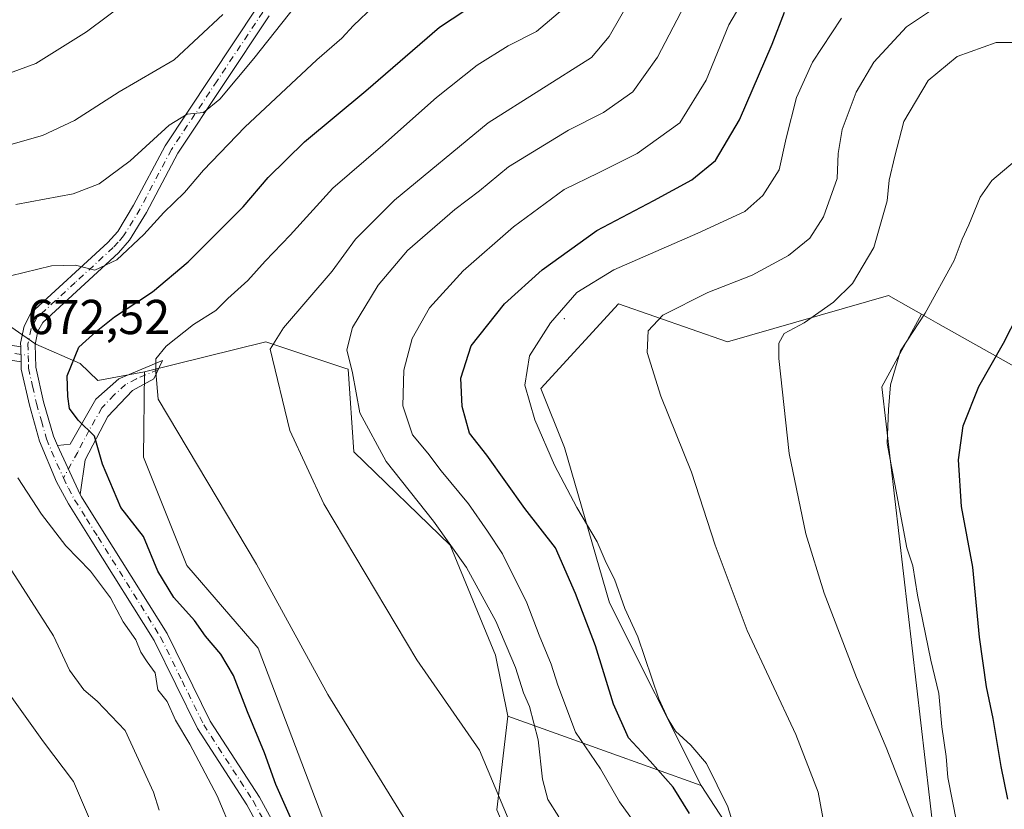
# Model space of a CAD drawing. Units: metres. Extents: x 570020 to 573478, y 4719532 to 4721881.
# Drawn here: x 572183 to 572384, y 4720981 to 4721142 of the extents above; entities that cross this region are included whole.
import ezdxf

# ---------------------------------------------------------------- set-up
doc = ezdxf.new("R2010")
doc.units = ezdxf.units.M
doc.header["$MEASUREMENT"] = 0
doc.linetypes.add('DGN Style 4', pattern=[2.6384748266838614, 1.318413404963828, -0.6592067024819142, 0.001648016756204785, -0.6592067024819142])
for name, color, linetype, lineweight in [('Arbolado forestal CxS', 92, 'Continuous', 0), ('Camino Cxs', 7, 'Continuous', 0), ('Camino eje', 30, 'DGN Style 4', 13), ('Centroide de Edificación ligera', 7, 'Continuous', 0), ('Cultivos herbáceos CxS', 92, 'Continuous', 0), ('Curva de nivel maestra', 30, 'Continuous', 30), ('Curva de nivel normal', 30, 'Continuous', 0), ('Pista no pavimentada Cxs', 111, 'Continuous', 0), ('Pista no pavimentada eje', 91, 'DGN Style 4', 0), ('Rótulo de punto de cota en terreno', 7, 'Continuous', 0)]:
    doc.layers.add(name, color=color, linetype=linetype, lineweight=lineweight)
doc.styles.add('Style-Arial', font='txt')

msp = doc.modelspace()

# ---------------------------------------------------------------- linework, layer by layer
at = {"layer": 'Arbolado forestal CxS', "color": 92, "linetype": 'Continuous', "lineweight": 0, "extrusion": (-0.3069092379135495, 0.1100583302966464, 0.9453538404299411), "elevation": 344597.2037167472, "flags": 128}
msp.add_lwpolyline([(-4637081.897896328, -997030.6729423115), (-4637081.897896328, -996986.3074488493)], dxfattribs=at)
at = {"layer": 'Arbolado forestal CxS', "color": 92, "linetype": 'Continuous', "lineweight": 0}
for points in [[(572029.5437000003, 4721125.929300001, 631.5302999999985), (572044.6385000005, 4721122.4805, 634.452099999995), (572068.2833000004, 4721102.213099999, 641.9780000000028), (572071.6668999996, 4721087.7927, 643.5369000000064), (572092.9654999999, 4721082.707699999, 649.1346999999951), (572149.8037, 4721087.5579, 665.8828999999969), (572166.2385, 4721085.322899999, 669.3484999999928), (572178.0433, 4721081.1315, 671.6303000000044), (572185.8991, 4721075.7455, 672.5755000000064), (572194.9386999998, 4721071.787900001, 674.9830999999976), (572198.6079000002, 4721068.340100001, 676.1518000000069), (572208.0913000006, 4721070.090299999, 678.238599999997)], [(572029.5437000003, 4721125.929300001, 631.5302999999985), (572044.6385000005, 4721122.4805, 634.452099999995), (572068.2833000004, 4721102.213099999, 641.9780000000028), (572071.6668999996, 4721087.7927, 643.5369000000064), (572092.9654999999, 4721082.707699999, 649.1346999999951), (572149.8037, 4721087.5579, 665.8828999999969), (572166.2385, 4721085.322899999, 669.3484999999928), (572178.0433, 4721081.1315, 671.6303000000044), (572185.8991, 4721075.7455, 672.5755000000064), (572194.9386999998, 4721071.787900001, 674.9830999999976), (572198.6079000002, 4721068.340100001, 676.1518000000069), (572208.0913000006, 4721070.090299999, 678.238599999997)], [(572414.9653000003, 4721054.980699999, 738.0035999999964), (572370.3835000005, 4721080.0255, 720.1334999999963), (572366.9945, 4721081.9297, 719.3129999999946), (572364.8262999998, 4721083.1479, 718.5424000000058), (572360.2697000002, 4721085.707699999, 716.6448999999994), (572327.3699000003, 4721076.241900001, 712.179999999993), (572305.0438999999, 4721083.9933, 706.4697000000016), (572289.1836999999, 4721066.7053, 705.5148999999948), (572294.0175000001, 4721054.6489, 705.795100000003), (572303.1879000004, 4721022.891899999, 702.635500000004), (572321.9338999996, 4720985.5505, 702.7054000000062), (572282.4545, 4720999.707900001, 688.2402000000002), (572279.8756999997, 4721012.171900001, 688.3846000000049), (572270.6579, 4721034.6635, 689.6074999999983), (572250.9307000004, 4721053.752699999, 687.5850999999967), (572249.8049, 4721070.641899999, 689.1154999999999), (572249.0597000001, 4721070.890500001, 688.8715999999986), (572232.9161, 4721076.272100001, 683.3595999999961), (572208.0913000006, 4721070.090299999, 678.238599999997), (572198.6079000002, 4721068.340100001, 676.1518000000069), (572194.9386999998, 4721071.787900001, 674.9830999999976), (572185.8991, 4721075.7455, 672.5755000000064), (572178.0433, 4721081.1315, 671.6303000000044)], [(572366.9945, 4721081.9297, 719.3129999999946), (572364.8262999998, 4721083.1479, 718.5424000000058), (572360.2697000002, 4721085.707699999, 716.6448999999994), (572327.3699000003, 4721076.241900001, 712.179999999993), (572305.0438999999, 4721083.9933, 706.4697000000016), (572289.1836999999, 4721066.7053, 705.5148999999948), (572294.0175000001, 4721054.6489, 705.795100000003), (572303.1879000004, 4721022.891899999, 702.635500000004), (572321.9338999996, 4720985.5505, 702.7054000000062)], [(572366.9945, 4721081.9297, 719.3129999999946), (572364.8262999998, 4721083.1479, 718.5424000000058), (572360.2697000002, 4721085.707699999, 716.6448999999994), (572327.3699000003, 4721076.241900001, 712.179999999993), (572305.0438999999, 4721083.9933, 706.4697000000016), (572289.1836999999, 4721066.7053, 705.5148999999948), (572294.0175000001, 4721054.6489, 705.795100000003), (572303.1879000004, 4721022.891899999, 702.635500000004), (572321.9338999996, 4720985.5505, 702.7054000000062)], [(572370.0965, 4720719.354699999, 707.9435999999987), (572379.1719000004, 4720745.167300001, 710.0448999999935), (572378.0305000005, 4720765.485099999, 709.1708000000073), (572379.1562999999, 4720778.996300001, 709.1889999999986), (572375.5333000004, 4720816.2905, 709.9278000000049), (572380.2839000003, 4720852.181700001, 712.4906999999948), (572373.5285, 4720881.4561, 711.0090000000056), (572375.7812999999, 4720921.9893, 713.2274999999936), (572358.8957000002, 4721067.062700001, 718.668399999995), (572366.9945, 4721081.9297, 719.3129999999946), (572370.3835000005, 4721080.0255, 720.1334999999963), (572414.9653000003, 4721054.980699999, 738.0035999999964)], [(572366.9945, 4721081.9297, 719.3129999999946), (572358.8957000002, 4721067.062700001, 718.668399999995), (572375.7812999999, 4720921.9893, 713.2274999999936), (572373.5285, 4720881.4561, 711.0090000000056), (572380.2839000003, 4720852.181700001, 712.4906999999948), (572375.5333000004, 4720816.2905, 709.9278000000049), (572379.1562999999, 4720778.996300001, 709.1889999999986), (572378.0305000005, 4720765.485099999, 709.1708000000073)], [(572366.9945, 4721081.9297, 719.3129999999946), (572358.8957000002, 4721067.062700001, 718.668399999995), (572375.7812999999, 4720921.9893, 713.2274999999936), (572373.5285, 4720881.4561, 711.0090000000056), (572380.2839000003, 4720852.181700001, 712.4906999999948), (572375.5333000004, 4720816.2905, 709.9278000000049), (572379.1562999999, 4720778.996300001, 709.1889999999986), (572378.0305000005, 4720765.485099999, 709.1708000000073)], [(572366.9945, 4721081.9297, 719.3129999999946), (572370.3835000005, 4721080.0255, 720.1334999999963), (572414.9653000003, 4721054.980699999, 738.0035999999964), (572457.2947000006, 4721035.3281, 755.0602000000072), (572473.4013, 4721032.353900001, 759.6251000000047)], [(572178.0433, 4721081.1315, 671.6303000000044), (572185.8991, 4721075.7455, 672.5755000000064), (572194.9386999998, 4721071.787900001, 674.9830999999976), (572198.6079000002, 4721068.340100001, 676.1518000000069), (572208.0913000006, 4721070.090299999, 678.238599999997), (572207.8964999998, 4721052.6713, 678.8876000000018), (572216.7651000004, 4721030.4957, 677.7504000000044), (572231.4018999999, 4721013.606699999, 678.6974999999948), (572247.1639, 4720971.9473, 677.9067000000068), (572260.6741000004, 4720932.5395, 675.1785999999993), (572264.0519000003, 4720910.020300001, 674.6949000000022), (572262.9249, 4720869.487299999, 675.8044999999984), (572267.4271, 4720841.3391, 675.6667000000016), (572269.6782999998, 4720795.1755, 674.6230999999971), (572278.1388999998, 4720741.865900001, 676.5543999999937), (572234.4829000002, 4720709.770300001, 677.2404999999999)], [(572282.4545, 4720999.707900001, 688.2402000000002), (572279.8756999997, 4721012.171900001, 688.3846000000049), (572270.6579, 4721034.6635, 689.6074999999983), (572250.9307000004, 4721053.752699999, 687.5850999999967), (572249.8049, 4721070.641899999, 689.1154999999999), (572249.0597000001, 4721070.890500001, 688.8715999999986), (572232.9161, 4721076.272100001, 683.3595999999961), (572208.0913000006, 4721070.090299999, 678.238599999997)], [(572208.0913000006, 4721070.090299999, 678.238599999997), (572207.8964999998, 4721052.6713, 678.8876000000018), (572216.7651000004, 4721030.4957, 677.7504000000044), (572231.4018999999, 4721013.606699999, 678.6974999999948), (572247.1639, 4720971.9473, 677.9067000000068), (572260.6741000004, 4720932.5395, 675.1785999999993), (572264.0519000003, 4720910.020300001, 674.6949000000022), (572262.9249, 4720869.487299999, 675.8044999999984), (572267.4271, 4720841.3391, 675.6667000000016), (572269.6782999998, 4720795.1755, 674.6230999999971), (572278.1388999998, 4720741.865900001, 676.5543999999937)], [(572282.4545, 4720999.707900001, 688.2402000000002), (572280.2030999997, 4720980.5669, 684.077099999995), (572297.0900999998, 4720940.033299999, 682.305600000007), (572297.3387000002, 4720919.8805, 681.0409000000072), (572295.9643000001, 4720898.374100001, 681.267200000002), (572303.1261, 4720829.651500001, 681.6573999999965), (572298.2134999996, 4720804.922300001, 679.5390999999945), (572295.9621000001, 4720788.033299999, 678.0525000000052), (572290.2269000001, 4720785.041099999, 676.8462000000001), (572286.1183000002, 4720743.189300001, 677.0222999999969)], [(572321.9338999996, 4720985.5505, 702.7054000000062), (572341.6530999999, 4720955.242900001, 707.8766999999935), (572353.2622999996, 4720906.226299999, 706.4293999999937), (572360.0154999997, 4720774.492500001, 704.8018000000012), (572369.9005000005, 4720768.927300001, 707.1451999999991), (572378.0305000005, 4720765.485099999, 709.1708000000073)], [(572321.9338999996, 4720985.5505, 702.7054000000062), (572341.6530999999, 4720955.242900001, 707.8766999999935), (572353.2622999996, 4720906.226299999, 706.4293999999937), (572360.0154999997, 4720774.492500001, 704.8018000000012), (572369.9005000005, 4720768.927300001, 707.1451999999991), (572378.0305000005, 4720765.485099999, 709.1708000000073)]]:
    msp.add_polyline3d(points, dxfattribs=at)
for points in [[(572366.9945, 4721081.9297, 719.3129999999946), (572358.8957000002, 4721067.062700001, 718.668399999995), (572375.7812999999, 4720921.9893, 713.2274999999936), (572373.5285, 4720881.4561, 711.0090000000056), (572380.2839000003, 4720852.181700001, 712.4906999999948), (572375.5333000004, 4720816.2905, 709.9278000000049), (572379.1562999999, 4720778.996300001, 709.1889999999986), (572378.0305000005, 4720765.485099999, 709.1708000000073), (572369.9005000005, 4720768.927300001, 707.1451999999991), (572360.0154999997, 4720774.492500001, 704.8018000000012), (572353.2622999996, 4720906.226299999, 706.4293999999937), (572341.6530999999, 4720955.242900001, 707.8766999999935), (572321.9338999996, 4720985.5505, 702.7054000000062), (572303.1879000004, 4721022.891899999, 702.635500000004), (572294.0175000001, 4721054.6489, 705.795100000003), (572289.1836999999, 4721066.7053, 705.5148999999948), (572305.0438999999, 4721083.9933, 706.4697000000016), (572327.3699000003, 4721076.241900001, 712.179999999993), (572360.2697000002, 4721085.707699999, 716.6448999999994), (572364.8262999998, 4721083.1479, 718.5424000000058)], [(572321.9338999996, 4720985.5505, 702.7054000000062), (572341.6530999999, 4720955.242900001, 707.8766999999935), (572353.2622999996, 4720906.226299999, 706.4293999999937), (572360.0154999997, 4720774.492500001, 704.8018000000012), (572369.9005000005, 4720768.927300001, 707.1451999999991), (572378.0305000005, 4720765.485099999, 709.1708000000073), (572379.1719000004, 4720745.167300001, 710.0448999999935), (572370.0965, 4720719.354699999, 707.9435999999987), (572357.8819000004, 4720699.573100001, 704.8772000000026), (572350.2089000001, 4720704.236500001, 702.0149999999995), (572336.1287000002, 4720690.672300001, 700.3652000000002), (572296.4357000003, 4720736.918299999, 679.9377999999997), (572286.1183000002, 4720743.189300001, 677.0222999999969), (572290.2269000001, 4720785.041099999, 676.8462000000001), (572295.9621000001, 4720788.033299999, 678.0525000000052), (572298.2134999996, 4720804.922300001, 679.5390999999945), (572303.1261, 4720829.651500001, 681.6573999999965), (572295.9643000001, 4720898.374100001, 681.267200000002), (572297.3387000002, 4720919.8805, 681.0409000000072), (572297.0900999998, 4720940.033299999, 682.305600000007), (572280.2030999997, 4720980.5669, 684.077099999995), (572282.4545, 4720999.707900001, 688.2402000000002)]]:
    msp.add_polyline3d(points, close=True, dxfattribs=at)
at = {"layer": 'Camino Cxs', "color": 7, "linetype": 'Continuous', "lineweight": 0, "extrusion": (0.003710940364284086, -0.1616909723948218, 0.9868344635082572), "elevation": -760565.8611130102, "flags": 128}
msp.add_lwpolyline([(680356.1849183207, 4644846.603826836), (680356.1849183209, 4644843.512322347)], dxfattribs=at)
at = {"layer": 'Camino Cxs', "color": 7, "linetype": 'Continuous', "lineweight": 0, "extrusion": (-0.1361434106549785, 0.291903183636784, 0.9467087741845114), "elevation": 1300828.955792877, "flags": 128}
msp.add_lwpolyline([(-2514088.108472625, -3821371.337057199), (-2514088.108472625, -3821382.957382144)], dxfattribs=at)
at = {"layer": 'Camino Cxs', "color": 7, "linetype": 'Continuous', "lineweight": 0}
for points in [[(572170.0301000001, 4721077.2601, 672.4018000000069), (572182.8000999996, 4721075.2301, 674.9331999999995), (572182.8701, 4721072.1801, 674.4331999999995), (572169.6201, 4721074.280099999, 672.2255000000005)], [(572170.0301000001, 4721077.2601, 672.4018000000069), (572182.8000999996, 4721075.2301, 674.9331999999995)], [(572182.8701, 4721072.1801, 674.4331999999995), (572169.6201, 4721074.280099999, 672.2255000000005)], [(572190.3000999996, 4721055.020099999, 673.8126000000047), (572192.9501, 4721055.3301, 674.636799999993), (572198.2001, 4721064.5101, 681.6633000000002), (572202.8901000004, 4721068.670100001, 684.6343000000053), (572211.8000999996, 4721072.450099999, 686.0234999999957), (572210.0500999996, 4721068.700099999, 682.6434000000008), (572205.6401000004, 4721066.3201, 682.6600000000036), (572200.6501000002, 4721060.9801, 682.2455000000045), (572195.9901000002, 4721052.100099999, 677.6490999999951), (572194.9501, 4721045.050100001, 677.5553999999975)]]:
    msp.add_polyline3d(points, dxfattribs=at)
msp.add_polyline3d([(572194.9501, 4721045.050100001, 677.5553999999975), (572190.3000999996, 4721055.020099999, 673.8126000000047), (572192.9501, 4721055.3301, 674.636799999993), (572198.2001, 4721064.5101, 681.6633000000002), (572202.8901000004, 4721068.670100001, 684.6343000000053), (572211.8000999996, 4721072.450099999, 686.0234999999957), (572210.0500999996, 4721068.700099999, 682.6434000000008), (572205.6401000004, 4721066.3201, 682.6600000000036), (572200.6501000002, 4721060.9801, 682.2455000000045), (572195.9901000002, 4721052.100099999, 677.6490999999951)], close=True, dxfattribs=at)
at = {"layer": 'Camino eje', "color": 30, "linetype": 'DGN Style 4', "lineweight": 13}
for points in [[(572176.2100999998, 4721074.755100001, 673.3402999999962), (572184.3419000005, 4721073.4659, 675.8920000000071)], [(572210.9250999996, 4721070.575099999, 684.4042999999947), (572206.4700999996, 4721068.6851, 683.5543000000034), (572204.2651000004, 4721067.495100001, 683.5142000000051), (572201.9200999998, 4721065.415100001, 683.6975999999995), (572199.4250999996, 4721062.745100001, 681.3372999999992), (572196.8000999996, 4721058.155099999, 677.5856000000058), (572194.4700999996, 4721053.715100001, 675.7516999999935), (572191.5679000001, 4721048.426100001, 674.5421999999963)]]:
    msp.add_polyline3d(points, dxfattribs=at)
at = {"layer": 'Centroide de Edificación ligera', "color": 7, "linetype": 'Continuous', "lineweight": 0}
msp.add_point((572294, 4721081, 709.7237000000023), dxfattribs=at)
at = {"layer": 'Cultivos herbáceos CxS', "color": 92, "linetype": 'Continuous', "lineweight": 0}
for points in [[(572247.1639, 4720971.9473, 677.9067000000068), (572231.4018999999, 4721013.606699999, 678.6974999999948), (572216.7651000004, 4721030.4957, 677.7504000000044), (572207.8964999998, 4721052.6713, 678.8876000000018), (572208.0913000006, 4721070.090299999, 678.238599999997), (572232.9161, 4721076.272100001, 683.3595999999961), (572249.0597000001, 4721070.890500001, 688.8715999999986), (572249.8049, 4721070.641899999, 689.1154999999999), (572250.9307000004, 4721053.752699999, 687.5850999999967), (572270.6579, 4721034.6635, 689.6074999999983), (572279.8756999997, 4721012.171900001, 688.3846000000049), (572282.4545, 4720999.707900001, 688.2402000000002), (572280.2030999997, 4720980.5669, 684.077099999995)], [(572282.4545, 4720999.707900001, 688.2402000000002), (572279.8756999997, 4721012.171900001, 688.3846000000049), (572270.6579, 4721034.6635, 689.6074999999983), (572250.9307000004, 4721053.752699999, 687.5850999999967), (572249.8049, 4721070.641899999, 689.1154999999999), (572249.0597000001, 4721070.890500001, 688.8715999999986), (572232.9161, 4721076.272100001, 683.3595999999961), (572208.0913000006, 4721070.090299999, 678.238599999997)], [(572208.0913000006, 4721070.090299999, 678.238599999997), (572207.8964999998, 4721052.6713, 678.8876000000018), (572216.7651000004, 4721030.4957, 677.7504000000044), (572231.4018999999, 4721013.606699999, 678.6974999999948), (572247.1639, 4720971.9473, 677.9067000000068), (572260.6741000004, 4720932.5395, 675.1785999999993), (572264.0519000003, 4720910.020300001, 674.6949000000022), (572262.9249, 4720869.487299999, 675.8044999999984), (572267.4271, 4720841.3391, 675.6667000000016), (572269.6782999998, 4720795.1755, 674.6230999999971), (572278.1388999998, 4720741.865900001, 676.5543999999937)], [(572282.4545, 4720999.707900001, 688.2402000000002), (572280.2030999997, 4720980.5669, 684.077099999995), (572297.0900999998, 4720940.033299999, 682.305600000007), (572297.3387000002, 4720919.8805, 681.0409000000072), (572295.9643000001, 4720898.374100001, 681.267200000002), (572303.1261, 4720829.651500001, 681.6573999999965), (572298.2134999996, 4720804.922300001, 679.5390999999945), (572295.9621000001, 4720788.033299999, 678.0525000000052), (572290.2269000001, 4720785.041099999, 676.8462000000001), (572286.1183000002, 4720743.189300001, 677.0222999999969)]]:
    msp.add_polyline3d(points, dxfattribs=at)
at = {"layer": 'Curva de nivel maestra', "color": 30, "linetype": 'Continuous', "lineweight": 30, "flags": 128}
for points, elevation in [([(572238.5199999996, 4720977.7401), (572234.9500000002, 4720985.7601), (572232.6900000004, 4720992.220100001), (572229.1699999999, 4721000.5601), (572226.3399999999, 4721008.020099999), (572223.7599999999, 4721012.380100001), (572220.5800000001, 4721016.0801), (572218.3499999996, 4721019.2401), (572214.1399999997, 4721023.940099999), (572210.8200000003, 4721029.3301), (572207.9000000004, 4721036.470100001), (572203.2999999998, 4721042.360099999), (572199.5099999999, 4721051.2501), (572197.8899999997, 4721056.9301), (572194.54, 4721060.2601), (572192.75, 4721062.6501), (572192.4299999997, 4721065.090100001), (572192.2999999998, 4721069.300100001), (572194.7100000001, 4721075.140100001), (572198.2199999997, 4721078.390100001), (572201.9800000004, 4721081.390100001), (572209.7400000002, 4721086.5001), (572217.0300000003, 4721092.620100001), (572228.3099999996, 4721103.880100001), (572233.4299999997, 4721109.880100001), (572240.8399999999, 4721117.120100001), (572253.4100000003, 4721127.5701), (572268.4500000002, 4721140.5801), (572276, 4721145.540100001)], 675), ([(572319.5999999996, 4720979.800100001), (572316.2400000002, 4720985.200099999), (572311.54, 4720990.5001), (572307.1100000005, 4720995.2601), (572304.04, 4721002.140100001), (572300.3899999997, 4721014.100099999), (572296.2400000002, 4721024.770099999), (572292.2100000001, 4721034.100099999), (572285.9199999999, 4721042.190099999), (572278.1600000003, 4721053.090100001), (572274.6200000001, 4721057.550100001), (572273.1100000005, 4721063.040100001), (572272.79, 4721068.840100001), (572274.9400000004, 4721075.4301), (572281.75, 4721084.030099999), (572289.4299999997, 4721090.970100001), (572300.6200000001, 4721099.030099999), (572312.2999999998, 4721105.140100001), (572320.04, 4721109.360099999), (572324.9299999997, 4721113.300100001), (572329.8200000003, 4721121.6601), (572336.4699999997, 4721137.090100001), (572339, 4721143.6501)], 700), ([(572384.7000000002, 4720982.710100001), (572383.29, 4720989.380100001), (572381.7000000002, 4720999.2301), (572380.2999999998, 4721005.720100001), (572378.8600000005, 4721015.890100001), (572377.54, 4721030.1801), (572375.2400000002, 4721042.600099999), (572374.6200000001, 4721052.120100001), (572375.5199999996, 4721059.100099999), (572378.7199999997, 4721067.100099999), (572383.8200000003, 4721075.950099999), (572386.8399999999, 4721081.960100001)], 725)]:
    msp.add_lwpolyline(points, dxfattribs=dict(at, elevation=elevation))
at = {"layer": 'Curva de nivel normal', "color": 30, "linetype": 'Continuous', "lineweight": 0, "flags": 128}
for points, elevation in [([(572308.25, 4720978.0101), (572305.2699999996, 4720982.170100001), (572301.3700000001, 4720988.9101), (572296.2699999996, 4720996.440099999), (572292.6299999999, 4721006.040100001), (572291.2800000003, 4721010.360099999), (572288.8200000003, 4721016.2601), (572286.3099999996, 4721022.860099999), (572281.3300000001, 4721032.920100001), (572278.2599999999, 4721037.5601), (572274.3799999999, 4721043.130100001), (572268.8200000003, 4721049.860099999), (572266.0800000001, 4721053.4801), (572262.9000000004, 4721057.2501), (572260.9800000004, 4721063.170100001), (572261.1500000004, 4721070.440099999), (572262.8899999997, 4721076.960100001), (572266.4000000004, 4721083.220100001), (572273.3099999996, 4721090.7601), (572283.5800000001, 4721099.7601), (572293.9600000001, 4721107.370100001), (572300.9800000004, 4721110.790100001), (572308.8499999996, 4721114.770099999), (572317.5800000001, 4721121.030099999), (572322.9800000004, 4721129.7601), (572327.6500000004, 4721141.090100001), (572334.3600000005, 4721152.5801)], 695), ([(572292.8399999999, 4720979.130100001), (572290.5999999996, 4720982.640100001), (572289.54, 4720986.840100001), (572288.6200000001, 4720994.870100001), (572286.8300000001, 4721001.690099999), (572285.5999999996, 4721004.5001), (572284.0199999996, 4721009.620100001), (572279.9699999997, 4721019.100099999), (572273.9500000002, 4721030.0701), (572267.2199999997, 4721039.600099999), (572257.5300000003, 4721051.790100001), (572252.1699999999, 4721061.700099999), (572250.6600000003, 4721069.920100001), (572249.4699999997, 4721074.620100001), (572250.6699999999, 4721079.190099999), (572255.9299999997, 4721087.8301), (572261.9199999999, 4721094.950099999), (572271.5999999996, 4721103.300100001), (572276.6200000001, 4721107.1501), (572282.54, 4721112.0701), (572294.8399999999, 4721119.5101), (572302.0199999996, 4721123.1601), (572308.0199999996, 4721127.350099999), (572313.0199999996, 4721134.4901), (572320.2100000001, 4721148.2601)], 690), ([(572204.8499999996, 4721146.0601), (572196.2800000003, 4721139.670100001), (572185.9100000003, 4721133.140100001), (572173.2400000002, 4721128.5001)], 655), ([(572282.5, 4720978.770099999), (572276.6100000005, 4720992.7401), (572263.79, 4721011.200099999), (572244.8200000003, 4721043.100099999), (572237.8700000001, 4721058.100099999), (572233.8200000003, 4721074.7601), (572236.5700000003, 4721079.0801), (572246.5199999996, 4721090.720100001), (572251.2400000002, 4721097.220100001), (572259.2400000002, 4721105.2401), (572278.4299999997, 4721121.0101), (572299.5099999999, 4721134.370100001), (572303.1799999997, 4721138.720100001), (572307.8899999997, 4721147.090100001)], 685), ([(572347.6799999997, 4720974.5601), (572345.9100000003, 4720984.1801), (572341.3300000001, 4720995.9801), (572331.3899999997, 4721017.2301), (572324.8200000003, 4721034.700099999), (572320.0099999999, 4721049.620100001), (572313.7400000002, 4721065.120100001), (572310.9299999997, 4721074.0601), (572311.1200000001, 4721078.5001), (572314.1200000001, 4721081.7301), (572323.3300000001, 4721086.3201), (572332.3700000001, 4721089.890100001), (572339.8300000001, 4721093.890100001), (572344.2000000002, 4721097.420100001), (572346.9800000004, 4721101.840100001), (572349.75, 4721109.630100001), (572349.9900000002, 4721114.7301), (572350.7800000003, 4721119.640100001), (572353.6799999997, 4721127.300100001), (572357.3099999996, 4721133.4301), (572363.9699999997, 4721140.6601), (572373.79, 4721147.2601)], 710), ([(572255.0499999998, 4721144.890100001), (572250.8399999999, 4721140.970100001), (572248.4800000004, 4721138.340100001), (572243.4000000004, 4721133.920100001), (572228.6500000004, 4721120.1601), (572220.1900000004, 4721111.360099999), (572216.3300000001, 4721106.7601), (572212.0499999998, 4721102.710100001), (572208, 4721098.170100001), (572202.4900000002, 4721093.020099999), (572197.9900000002, 4721090.9001), (572193.9900000002, 4721091.9001), (572189.1299999999, 4721091.8101), (572180.7400000002, 4721089.7601)], 670), ([(572239.0599999996, 4721145.0001), (572230.4900000002, 4721134.200099999), (572223.5199999996, 4721125.9001), (572220.1900000004, 4721123.1801), (572216.8499999996, 4721122.780099999), (572213.1900000004, 4721120.5601), (572205.1900000004, 4721113.2401), (572198.8499999996, 4721108.5701), (572193.5, 4721106.540100001), (572181.79, 4721104.340100001)], 665), ([(572293.6299999999, 4721144.200099999), (572288.29, 4721139.700099999), (572282.5099999999, 4721136.770099999), (572276.1799999997, 4721132.8201), (572267.8399999999, 4721126.2301), (572256.8399999999, 4721116.460100001), (572246.6100000005, 4721107.6801), (572237.8899999997, 4721098.030099999), (572232.8300000001, 4721092.7601), (572229.25, 4721088.7601), (572225.1600000003, 4721085.090100001), (572222.6799999997, 4721082.6801), (572218.1600000003, 4721079.790100001), (572212.5300000003, 4721075.350099999), (572210.4400000004, 4721072.7601), (572210.4100000003, 4721070.030099999), (572210.9400000004, 4721064.540100001), (572231, 4721030.800100001), (572245.6200000001, 4721004.100099999), (572267.8200000003, 4720968.130100001)], 680), ([(572224.1299999999, 4721143.1801), (572214.1900000004, 4721133.9301), (572202.9199999999, 4721127.360099999), (572193.79, 4721121.530099999), (572187.25, 4721118.4301), (572177.8499999996, 4721115.8101)], 660), ([(572329.6399999997, 4720973.960100001), (572327.4400000004, 4720981.170100001), (572323.0800000001, 4720990.0101), (572319.8200000003, 4720993.7601), (572316.7300000004, 4720996.6601), (572315.1900000004, 4720999.120100001), (572313.3300000001, 4721003.2601), (572309, 4721015.940099999), (572306.3700000001, 4721021.7401), (572304.2199999997, 4721027.7501), (572302.5199999996, 4721031.040100001), (572300.7100000001, 4721035.3201), (572296.5499999998, 4721042.380100001), (572291.9600000001, 4721051.0001), (572287.9199999999, 4721060.270099999), (572285.9199999999, 4721067.420100001), (572286.8399999999, 4721073.420100001), (572291.1399999997, 4721080.140100001), (572296.5099999999, 4721086.3201), (572304.0899999999, 4721090.940099999), (572321.2699999996, 4721098.4801), (572330.8899999997, 4721102.870100001), (572334.5999999996, 4721106.140100001), (572337.9299999997, 4721111.390100001), (572339.3799999999, 4721117.920100001), (572341.4500000002, 4721126.190099999), (572344.75, 4721133.4301), (572350.6600000003, 4721142.420100001)], 705), ([(572368.0199999996, 4720972.090100001), (572363.3700000001, 4720984.2401), (572359.7800000003, 4720993.2601), (572353.7199999997, 4721007.600099999), (572347.1200000001, 4721024.8201), (572343.3700000001, 4721036.9801), (572339.9500000002, 4721053.420100001), (572337.8799999999, 4721072.8201), (572337.8799999999, 4721075.970100001), (572338.9600000001, 4721077.9801), (572343.04, 4721080.130100001), (572349.0099999999, 4721084.340100001), (572352.9100000003, 4721088.210100001), (572357.3099999996, 4721095.540100001), (572359.9900000002, 4721105.090100001), (572360.4299999997, 4721109.290100001), (572361.5800000001, 4721114.2401), (572363.4100000003, 4721121.3101), (572368.3899999997, 4721129.690099999), (572374.3399999999, 4721134.600099999), (572382.2999999998, 4721137.470100001), (572390.54, 4721137.4801)], 715), ([(572384.1699999999, 4720940.460100001), (572382.0300000003, 4720950.210100001), (572379.5599999996, 4720959.460100001), (572378.0800000001, 4720965.4101), (572374.2699999996, 4720977.790100001), (572372.4000000004, 4720987.190099999), (572372.0899999999, 4720991.470100001), (572371.1900000004, 4720997.4901), (572370.54, 4721004.340100001), (572368.9500000002, 4721011.140100001), (572366.2400000002, 4721024.440099999), (572365.2599999999, 4721030.440099999), (572364.0499999998, 4721034.100099999), (572359.9900000002, 4721055.440099999), (572360.25, 4721062.440099999), (572360.6799999997, 4721067.440099999), (572362.7199999997, 4721074.4301), (572367.7800000003, 4721082.090100001), (572373.7199999997, 4721092.870100001), (572375.3399999999, 4721097.2601), (572376.7300000004, 4721100.170100001), (572379.0199999996, 4721105.840100001), (572381.4299999997, 4721109.2501), (572386.2000000002, 4721113.2301)], 720), ([(572182.25, 4721048.4101), (572187.0300000003, 4721041.020099999), (572192.0199999996, 4721034.540100001), (572197.0800000001, 4721029.3301), (572201.1399999997, 4721023.880100001), (572203.7699999996, 4721018.9801), (572206.3200000003, 4721015.280099999), (572207.3399999999, 4721012.8101), (572208.6500000004, 4721010.790100001), (572210.2800000003, 4721008.530099999), (572210.8700000001, 4721005.120100001), (572212.7699999996, 4721002.690099999), (572214.4400000004, 4720998.860099999), (572217.3700000001, 4720993.960100001), (572222.9699999997, 4720983.4001), (572226.2100000001, 4720975.800100001)], 670), ([(572180.9800000004, 4721029.440099999), (572189.5300000003, 4721016.100099999), (572192.8099999996, 4721009.100099999), (572195.7300000004, 4721005.120100001), (572198.4199999999, 4721002.790100001), (572204.1900000004, 4720996.780099999), (572209.9400000004, 4720984.1501), (572211.0999999996, 4720980.4801)], 665), ([(572179.9500000002, 4721004.9301), (572187.4600000001, 4720994.4801), (572193.5800000001, 4720986.340100001), (572200.0899999999, 4720971.210100001)], 660)]:
    msp.add_lwpolyline(points, dxfattribs=dict(at, elevation=elevation))
at = {"layer": 'Pista no pavimentada Cxs', "color": 111, "linetype": 'Continuous', "lineweight": 0, "extrusion": (0.003710940364284086, -0.1616909723948218, 0.9868344635082572), "elevation": -760565.8611130102, "flags": 128}
msp.add_lwpolyline([(680356.1849183207, 4644846.603826836), (680356.1849183209, 4644843.512322347)], dxfattribs=at)
at = {"layer": 'Pista no pavimentada Cxs', "color": 111, "linetype": 'Continuous', "lineweight": 0, "extrusion": (-0.1361434106549785, 0.291903183636784, 0.9467087741845114), "elevation": 1300828.955792877, "flags": 128}
msp.add_lwpolyline([(-2514088.108472625, -3821371.337057199), (-2514088.108472625, -3821382.957382144)], dxfattribs=at)
at = {"layer": 'Pista no pavimentada Cxs', "color": 111, "linetype": 'Continuous', "lineweight": 0}
for points in [[(572238.0000999998, 4720965.1601, 675.9863999999943), (572229.0701000001, 4720981.590100001, 676.6658000000025), (572218.9301000005, 4720997.190099999, 674.2914000000019), (572210.1001000004, 4721015.1601, 675.7358999999997), (572197.3501000004, 4721035.5101, 674.7920000000013), (572192.6001000004, 4721043.100099999, 674.243100000007), (572190.1501000002, 4721047.590100001, 674.2214999999997), (572186.6601, 4721055.9301, 674.0126000000018), (572184.5800999999, 4721063.270099999, 676.5215000000027), (572182.9001000002, 4721070.670100001, 675.218599999993), (572182.8701, 4721072.1801, 674.4331999999995), (572182.8000999996, 4721075.2301, 674.9331999999995), (572182.7901, 4721075.9901, 675.1215999999986), (572183.4901000002, 4721079.460100001, 676.6762000000017), (572184.9001000002, 4721082.0801, 676.3859999999986), (572200.6401000004, 4721096.5801, 670.425700000007), (572202.6501000002, 4721098.800100001, 669.225099999996), (572205.9001000002, 4721104.170100001, 669.6901000000071), (572212.3300999999, 4721116.3301, 667.2287000000069), (572231.0500999996, 4721144.4901, 665.1073999999935)], [(572182.8000999996, 4721075.2301, 674.9331999999995), (572182.7901, 4721075.9901, 675.1215999999986), (572183.4901000002, 4721079.460100001, 676.6762000000017), (572184.9001000002, 4721082.0801, 676.3859999999986), (572200.6401000004, 4721096.5801, 670.425700000007), (572202.6501000002, 4721098.800100001, 669.225099999996), (572205.9001000002, 4721104.170100001, 669.6901000000071), (572212.3300999999, 4721116.3301, 667.2287000000069), (572231.0500999996, 4721144.4901, 665.1073999999935)], [(572233.6001000004, 4721142.9001, 667.7382999999973), (572214.9101, 4721114.800100001, 669.6450000000041), (572208.5100999996, 4721102.690099999, 670.7143999999971), (572205.0701000001, 4721097.0101, 671.7247000000061), (572202.7801000001, 4721094.460100001, 671.347099999999), (572187.3000999996, 4721080.220100001, 678.0864000000003), (572186.3400999998, 4721078.4301, 679.5700999999972), (572185.7901, 4721075.720100001, 678.6339000000007), (572185.9001000002, 4721071.040100001, 676.3570999999939), (572187.4801000003, 4721064.0101, 675.5785999999935), (572189.5000999998, 4721056.9301, 674.2550000000047), (572190.3000999996, 4721055.020099999, 673.8126000000047), (572194.9501, 4721045.050100001, 677.5553999999975), (572195.2209000001, 4721044.553300001, 677.6998000000021), (572199.9001000002, 4721037.100099999, 677.7213000000047), (572212.7301000003, 4721016.620100001, 677.4097999999941), (572221.5401, 4720998.670100001, 677.068499999994), (572231.6401000004, 4720983.130100001, 679.9421000000002), (572240.6101000002, 4720966.640100001, 678.1768000000011)], [(572233.6001000004, 4721142.9001, 667.7382999999973), (572214.9101, 4721114.800100001, 669.6450000000041), (572208.5100999996, 4721102.690099999, 670.7143999999971), (572205.0701000001, 4721097.0101, 671.7247000000061), (572202.7801000001, 4721094.460100001, 671.347099999999), (572187.3000999996, 4721080.220100001, 678.0864000000003), (572186.3400999998, 4721078.4301, 679.5700999999972), (572185.7901, 4721075.720100001, 678.6339000000007), (572185.9001000002, 4721071.040100001, 676.3570999999939), (572187.4801000003, 4721064.0101, 675.5785999999935), (572189.5000999998, 4721056.9301, 674.2550000000047), (572190.3000999996, 4721055.020099999, 673.8126000000047)], [(572238.0000999998, 4720965.1601, 675.9863999999943), (572229.0701000001, 4720981.590100001, 676.6658000000025), (572218.9301000005, 4720997.190099999, 674.2914000000019), (572210.1001000004, 4721015.1601, 675.7358999999997), (572197.3501000004, 4721035.5101, 674.7920000000013), (572192.6001000004, 4721043.100099999, 674.243100000007), (572190.1501000002, 4721047.590100001, 674.2214999999997), (572186.6601, 4721055.9301, 674.0126000000018), (572184.5800999999, 4721063.270099999, 676.5215000000027), (572182.9001000002, 4721070.670100001, 675.218599999993), (572182.8701, 4721072.1801, 674.4331999999995)], [(572194.9501, 4721045.050100001, 677.5553999999975), (572195.2209000001, 4721044.553300001, 677.6998000000021), (572199.9001000002, 4721037.100099999, 677.7213000000047), (572212.7301000003, 4721016.620100001, 677.4097999999941), (572221.5401, 4720998.670100001, 677.068499999994), (572231.6401000004, 4720983.130100001, 679.9421000000002), (572240.6101000002, 4720966.640100001, 678.1768000000011)]]:
    msp.add_polyline3d(points, dxfattribs=at)
at = {"layer": 'Pista no pavimentada eje', "color": 91, "linetype": 'DGN Style 4', "lineweight": 0}
for points in [[(572232.3251, 4721143.6951, 665.5959000000003), (572222.9801000003, 4721129.645099999, 666.051099999997), (572213.6201, 4721115.565099999, 668.1024000000034), (572207.2050999999, 4721103.4301, 669.0647999999928), (572203.8601000002, 4721097.905099999, 670.1010999999999), (572202.7150999998, 4721096.630100001, 669.7358999999997), (572201.7100999998, 4721095.520099999, 670.4706000000006), (572193.9700999996, 4721088.4001, 672.1938999999984), (572186.1001000004, 4721081.1501, 676.8031999999948), (572184.9151, 4721078.9451, 677.8383999999933), (572184.2901, 4721075.8551, 676.9021000000066), (572184.3419000005, 4721073.4659, 675.8920000000071)], [(572184.3419000005, 4721073.4659, 675.8920000000071), (572184.3850999996, 4721071.610099999, 675.611699999994), (572184.4001000002, 4721070.8551, 675.718200000003), (572185.2401000002, 4721067.155099999, 675.8242000000029), (572186.0301000001, 4721063.640100001, 676.0727999999945), (572187.0401, 4721060.100099999, 675.2016000000004), (572188.0800999999, 4721056.4301, 673.8533000000025), (572190.2251000004, 4721051.3051, 673.3246999999974), (572191.5679000001, 4721048.426100001, 674.5421999999963)], [(572191.5679000001, 4721048.426100001, 674.5421999999963), (572192.5500999996, 4721046.3201, 675.0051999999996), (572193.8350999998, 4721043.965100001, 675.8888000000006), (572196.2701000003, 4721040.0601, 676.3877999999969), (572198.6250999998, 4721036.3051, 676.0041999999958), (572211.4151, 4721015.890100001, 676.3876000000018), (572215.8201000001, 4721006.915100001, 675.2878000000055), (572220.2351000002, 4720997.9301, 675.4076999999961), (572230.3551000003, 4720982.360099999, 678.1061999999947), (572234.8400999998, 4720974.1151, 678.3264999999956)]]:
    msp.add_polyline3d(points, dxfattribs=at)

# ---------------------------------------------------------------- texts
at = {"layer": 'Rótulo de punto de cota en terreno', "color": 7, "linetype": 'Continuous', "lineweight": 0, "style": 'Style-Arial'}
msp.add_text('672,52', height=7.000000000000002, dxfattribs=at).set_placement((572184.2177999998, 4721077.8278))

doc.saveas('drawing.dxf')
